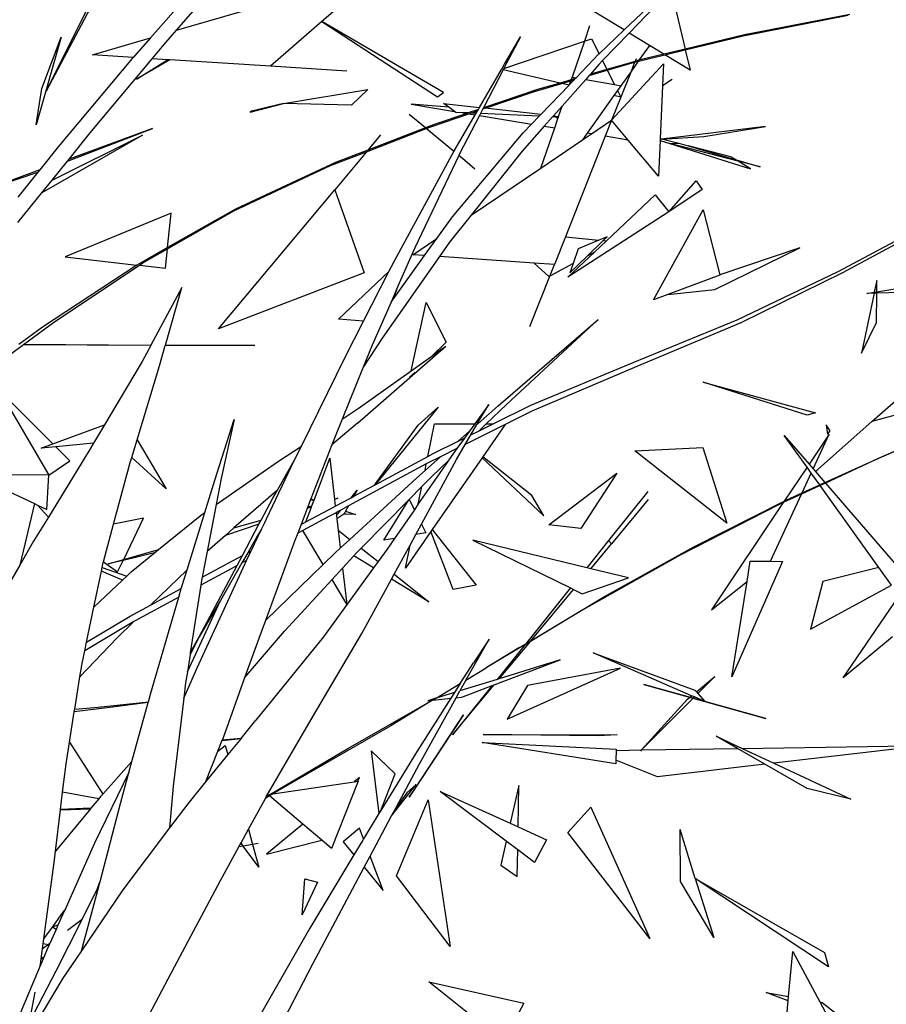
# Model space of a CAD drawing. Extents: x -3611 to 3546, y -3024 to 3182.
# Drawn here: x 101 to 290, y 403 to 617 of the extents above; entities that cross this region are included whole.
import ezdxf

# ---------------------------------------------------------------- set-up
doc = ezdxf.new("R2010")
doc.units = 0
doc.layers.get('0').update_dxf_attribs({"linetype": 'CONTINUOUS'})

msp = doc.modelspace()

# ---------------------------------------------------------------- linework, layer by layer
for p, q in [((124.97, 636.53), (106.63, 601.8)), ((106.63, 601.8), (121.57, 631.56)), ((135.02, 615.03), (148.6, 630.63)), ((142, 627.8), (129.31, 613.35)), ((135.02, 615.03), (179.42, 628.07)), ((179.42, 628.07), (166.64, 616.93)), ((232.51, 615.1), (242.51, 624.59)), ((232.51, 615.1), (219.68, 622.92)), ((242.68, 623.89), (233.61, 614.43)), ((242.73, 623.69), (245.79, 610.92)), ((258.42, 613.8), (281.31, 618.35)), ((281.65, 618.49), (258.7, 614)), ((166.64, 616.93), (155.47, 607.18)), ((193.16, 601.45), (166.64, 616.93)), ((166.64, 616.93), (191.87, 600.52)), ((224.99, 615.97), (223.84, 612.62)), ((109.86, 613.53), (104.42, 594.44)), ((105.67, 602.36), (109.86, 613.53)), ((116.74, 609.66), (129.31, 613.35)), ((129.31, 613.35), (125.57, 609.1)), ((132.25, 611.86), (135.02, 615.03)), ((206.47, 607.62), (209.96, 613.62)), ((209.96, 613.62), (206.91, 607.85)), ((227.05, 609.91), (232.51, 615.1)), ((233.61, 614.43), (227.8, 608.41)), ((238.02, 611.74), (233.61, 614.43)), ((258.7, 614), (245.79, 610.92)), ((245.82, 610.77), (258.42, 613.8)), ((129.72, 608.83), (132.25, 611.86)), ((206.33, 606.73), (223.84, 612.62)), ((223.84, 612.62), (221.18, 604.85)), ((223.84, 612.62), (225.43, 613.15)), ((225.43, 613.15), (227.05, 609.91)), ((238.02, 611.74), (235.73, 608.51)), ((241.17, 609.82), (238.02, 611.74)), ((125.57, 609.1), (116.74, 609.66)), ((125.57, 609.1), (125.37, 608.87)), ((222.05, 604.7), (227.02, 609.88)), ((227.02, 609.88), (227.05, 609.91)), ((235.61, 608.3), (241.37, 609.69)), ((241.17, 609.82), (236.01, 608.59)), ((245.79, 610.92), (241.17, 609.82)), ((241.37, 609.69), (245.82, 610.77)), ((246.89, 606.33), (241.37, 609.69)), ((245.82, 610.77), (246.89, 606.33)), ((125.37, 608.87), (109.23, 589.61)), ((116.19, 592.67), (129.72, 608.83)), ((126.33, 604.4), (133.02, 608.62)), ((133.58, 608.58), (126.33, 604.4)), ((133.02, 608.62), (129.72, 608.83)), ((133.58, 608.58), (133.02, 608.62)), ((155.47, 607.18), (133.58, 608.58)), ((172.11, 606.12), (155.47, 607.18)), ((205.86, 606.57), (206.47, 607.62)), ((206.91, 607.85), (206.33, 606.73)), ((227, 607.55), (225.15, 605.45)), ((227.8, 608.41), (227, 607.55)), ((227.8, 608.41), (228.76, 606.5)), ((234.88, 608.26), (228.76, 606.5)), ((228.84, 606.33), (234.8, 608.07)), ((229.79, 595.44), (241.07, 607.75)), ((235.58, 608.3), (234.01, 606.07)), ((234.8, 608.07), (234.01, 606.07)), ((234.8, 608.07), (235.58, 608.3)), ((235.11, 608.84), (234.88, 608.26)), ((235.73, 608.51), (234.88, 608.26)), ((235.58, 608.3), (235.61, 608.3)), ((236.01, 608.59), (235.73, 608.51)), ((241.07, 607.75), (240.87, 602.92)), ((201.02, 598.21), (205.82, 606.5)), ((206.17, 606.42), (201.87, 598.15)), ((205.72, 606.53), (205.86, 606.57)), ((205.82, 606.5), (205.72, 606.53)), ((205.82, 606.5), (205.86, 606.57)), ((206.33, 606.73), (206.17, 606.42)), ((218.55, 603.54), (206.17, 606.42)), ((220.97, 604.24), (221.18, 604.85)), ((221.18, 604.85), (222.05, 604.7)), ((224.91, 605.19), (224.15, 604.33)), ((224.91, 605.19), (228.84, 606.33)), ((225.15, 605.45), (224.91, 605.19)), ((228.76, 606.5), (225.15, 605.45)), ((228.84, 606.33), (230.4, 603.21)), ((234.01, 606.07), (231.78, 600.47)), ((234.01, 606.07), (231.81, 602.96)), ((212.95, 601.7), (218.95, 603.45)), ((218.55, 603.54), (213.66, 602.13)), ((214.36, 596.69), (220.5, 603.09)), ((220.97, 604.24), (218.55, 603.54)), ((218.95, 603.45), (220.89, 604.01)), ((220.5, 603.09), (218.95, 603.45)), ((224.15, 604.33), (219.01, 598.53)), ((220.5, 603.09), (220.61, 603.2)), ((220.61, 603.2), (221.59, 604.22)), ((220.61, 603.2), (220.89, 604.01)), ((220.89, 604.01), (221.59, 604.22)), ((221.86, 604.5), (220.97, 604.24)), ((221.59, 604.22), (221.86, 604.5)), ((221.86, 604.5), (222.05, 604.7)), ((224.15, 604.33), (230.4, 603.21)), ((230.4, 603.21), (231.81, 602.96)), ((231.81, 602.96), (231.06, 601.9)), ((240.87, 602.92), (240.37, 591.36)), ((242.95, 604.33), (240.87, 602.92)), ((104.42, 594.44), (105.67, 602.36)), ((158.34, 599.05), (176.68, 602.1)), ((176.68, 602.1), (173.09, 598.68)), ((191.87, 600.52), (193.16, 601.45)), ((213.66, 602.13), (201.87, 598.15)), ((202.27, 598.07), (212.95, 601.7)), ((230.29, 600.81), (224.48, 592.6)), ((231.78, 600.47), (229.79, 595.44)), ((231.06, 601.9), (230.29, 600.81)), ((231.78, 600.47), (230.29, 600.81)), ((231.06, 601.9), (231.78, 600.47)), ((151.05, 597.22), (158.34, 599.05)), ((158.34, 599.05), (151.31, 597.43)), ((173.09, 598.68), (158.34, 599.05)), ((186.12, 598.93), (195.56, 597.37)), ((194.31, 598.28), (186.12, 598.93)), ((193.17, 599.11), (201.02, 598.21)), ((194.31, 598.28), (193.17, 599.11)), ((219.01, 598.53), (217.1, 596.37)), ((218.23, 596.24), (219.01, 598.53)), ((151.31, 597.43), (151.05, 597.22)), ((189.21, 593.76), (185.72, 596.65)), ((190.59, 594.1), (198.69, 596.85)), ((198.25, 596.93), (191.54, 594.66)), ((195.56, 597.37), (194.31, 598.28)), ((195.44, 588.6), (200.09, 596.62)), ((195.87, 597.14), (195.56, 597.37)), ((197.36, 597.07), (195.87, 597.14)), ((200.99, 596.47), (196.66, 588.14)), ((197.36, 597.07), (198.25, 596.93)), ((198.53, 597.02), (197.36, 597.07)), ((198.53, 597.02), (198.25, 596.93)), ((200.76, 597.77), (198.53, 597.02)), ((198.69, 596.85), (199.11, 596.99)), ((198.69, 596.85), (200.09, 596.62)), ((199.11, 596.99), (200.6, 597.5)), ((200.28, 596.94), (199.11, 596.99)), ((200.09, 596.62), (200.28, 596.94)), ((200.28, 596.94), (200.6, 597.5)), ((200.6, 597.5), (200.76, 597.77)), ((200.76, 597.77), (201.02, 598.21)), ((201.21, 596.9), (200.99, 596.47)), ((200.99, 596.47), (212.36, 594.6)), ((201.73, 597.89), (201.21, 596.9)), ((214, 596.31), (201.21, 596.9)), ((201.87, 598.15), (201.73, 597.89)), ((201.73, 597.89), (202.27, 598.07)), ((214.36, 596.69), (202.27, 598.07)), ((212.36, 594.6), (214, 596.31)), ((214, 596.31), (214.36, 596.69)), ((216.93, 596.18), (215.12, 594.14)), ((217.1, 596.37), (216.93, 596.18)), ((217.5, 596.15), (216.93, 596.18)), ((217.1, 596.37), (218.23, 596.24)), ((218.09, 595.83), (217.5, 596.15)), ((218.19, 596.12), (217.5, 596.15)), ((218.19, 596.12), (218.23, 596.24)), ((191.54, 594.66), (189.21, 593.76)), ((189.37, 593.63), (190.59, 594.1)), ((215.12, 594.14), (210.29, 588.7)), ((210.5, 592.66), (212.36, 594.6)), ((215.12, 594.14), (217.38, 593.77)), ((217.38, 593.77), (218.09, 595.83)), ((218.09, 595.83), (218.19, 596.12)), ((225.37, 592.45), (229.79, 595.44)), ((229.79, 595.44), (228.41, 591.95)), ((233.41, 591.12), (229.79, 595.44)), ((263.27, 594.05), (240.65, 591.29)), ((249.89, 591.87), (263.27, 594.05)), ((127.58, 592.16), (105.65, 579.6)), ((107.9, 582.39), (127.58, 592.16)), ((111.23, 586.52), (129.76, 593.67)), ((129.76, 593.67), (111.6, 586.98)), ((111.6, 586.98), (116.19, 592.67)), ((176.38, 588.57), (189.37, 593.63)), ((189.21, 593.76), (176.65, 588.9)), ((179.47, 592.28), (176.65, 588.9)), ((195.44, 588.6), (189.37, 593.63)), ((195.1, 574.38), (210.5, 592.66)), ((214.38, 585.02), (217.38, 593.77)), ((228.41, 591.95), (219.72, 570.04)), ((224.48, 592.6), (223.46, 591.15)), ((223.46, 591.15), (225.37, 592.45)), ((225.37, 592.45), (224.48, 592.6)), ((233.41, 591.12), (228.41, 591.95)), ((240.65, 591.29), (249.89, 591.87)), ((214.38, 585.02), (223.46, 591.15)), ((240.02, 583.26), (233.41, 591.12)), ((240.35, 591), (240.02, 583.26)), ((240.37, 591.36), (240.35, 591)), ((240.35, 591), (242.48, 590.34)), ((240.65, 591.29), (240.37, 591.36)), ((240.65, 591.29), (240.53, 591.28)), ((244.11, 590.42), (240.65, 591.29)), ((242.48, 590.34), (244.11, 590.42)), ((257.35, 586.49), (242.48, 590.34)), ((242.48, 590.34), (260.01, 584.82)), ((244.11, 590.42), (244.39, 590.44)), ((244.39, 590.44), (246.44, 589.84)), ((255.75, 587.49), (246.44, 589.84)), ((246.44, 589.84), (256.88, 586.79)), ((109.23, 589.61), (105.22, 584.62)), ((168.58, 585.54), (176.38, 588.57)), ((176.38, 588.57), (169.48, 580.31)), ((176.65, 588.9), (169.67, 586.2)), ((196.47, 587.75), (186.9, 567.68)), ((194.55, 587.05), (195.44, 588.6)), ((196.66, 588.14), (196.47, 587.75)), ((197.79, 586.66), (196.47, 587.75)), ((210.29, 588.7), (199.2, 574.76)), ((107.9, 582.39), (111.23, 586.52)), ((111.23, 586.52), (111.6, 586.98)), ((147.51, 575.71), (168.58, 585.54)), ((169.67, 586.2), (147.83, 576.08)), ((182.97, 565.78), (194.55, 587.05)), ((200.02, 584.8), (197.79, 586.66)), ((256.88, 586.79), (255.75, 587.49)), ((256.88, 586.79), (262.1, 585.26)), ((260.01, 584.82), (257.35, 586.49)), ((262.1, 585.26), (257.35, 586.49)), ((105.22, 584.62), (93.91, 580.45)), ((93.91, 580.45), (104.78, 584.09)), ((104.78, 584.09), (100.43, 578.68)), ((105.22, 584.62), (104.78, 584.09)), ((199.2, 574.76), (214.38, 585.02)), ((105.65, 579.6), (107.9, 582.39)), ((242.21, 575.51), (248.2, 582.23)), ((248.2, 582.23), (249.52, 580.32)), ((100.45, 573.15), (105.65, 579.6)), ((144.19, 550), (169.48, 580.31)), ((169.48, 580.31), (175.89, 562.18)), ((228.65, 569.16), (239.3, 579.2)), ((239.3, 579.2), (242.21, 575.51)), ((249.52, 580.32), (242.21, 575.51)), ((133.83, 575.18), (110.74, 565.67)), ((133.03, 567.41), (147.51, 575.71)), ((147.83, 576.08), (133.06, 567.71)), ((133.06, 567.71), (133.83, 575.18)), ((199.2, 574.76), (194.5, 568.85)), ((242.21, 575.51), (220.28, 561.26)), ((238.87, 556.32), (249.73, 575.95)), ((249.73, 575.95), (253.33, 561.73)), ((191.73, 569.71), (195.1, 574.38)), ((186.47, 566.15), (191.73, 569.71)), ((189.04, 565.97), (191.73, 569.71)), ((194.5, 568.85), (192.31, 565.74)), ((219.72, 570.04), (217.31, 563.99)), ((219.72, 570.04), (227.03, 569.32)), ((227.03, 569.32), (222.53, 567.43)), ((224.44, 565.84), (227.94, 569.23)), ((226.05, 566.71), (228.65, 569.16)), ((228.82, 570.07), (227.03, 569.32)), ((227.94, 569.23), (228.82, 570.07)), ((227.94, 569.23), (228.65, 569.16)), ((279.15, 562.52), (293.72, 570.23)), ((294.6, 570.05), (280.09, 562.22)), ((133.06, 567.71), (126.34, 563.9)), ((127.69, 564.35), (133.03, 567.41)), ((132.6, 563.19), (133.03, 567.41)), ((186.9, 567.68), (183.24, 559.3)), ((189.04, 565.97), (186.47, 566.15)), ((220.28, 561.26), (226.05, 566.71)), ((222.53, 567.43), (221.38, 564.21)), ((226.05, 566.71), (224.44, 565.84)), ((252.28, 558.6), (270.75, 567.62)), ((270.75, 567.62), (253.33, 561.73)), ((110.74, 565.67), (126.34, 563.9)), ((126.92, 563.84), (127.69, 564.35)), ((192.31, 565.74), (179.79, 547.97)), ((181.28, 562.47), (182.97, 565.78)), ((182.11, 556.35), (189.04, 565.97)), ((212.94, 564.29), (192.31, 565.74)), ((216.13, 561.4), (212.94, 564.29)), ((217.31, 563.99), (212.94, 564.29)), ((221.38, 564.21), (216.33, 561.5)), ((216.33, 561.5), (217.31, 563.99)), ((220.66, 562.21), (224.44, 565.84)), ((221.38, 564.21), (220.66, 562.21)), ((126.34, 563.9), (105.81, 550.35)), ((108.5, 551.58), (126.92, 563.84)), ((126.92, 563.84), (132.6, 563.19)), ((175.89, 562.18), (144.19, 550)), ((170.29, 552.1), (181.28, 562.47)), ((175.77, 551.69), (181.28, 562.47)), ((257.15, 551.95), (279.15, 562.52)), ((280.09, 562.22), (257.89, 551.28)), ((211.98, 550.54), (216.33, 561.5)), ((216.33, 561.5), (216.13, 561.4)), ((253.34, 561.66), (242.03, 557.49)), ((253.33, 561.73), (253.34, 561.66)), ((287.54, 560.56), (287, 557.99)), ((287.52, 558.07), (308.51, 561.48)), ((287.52, 558.07), (287.54, 560.56)), ((136.2, 558.97), (129.45, 546.46)), ((132.58, 546.44), (136.2, 558.97)), ((183.24, 559.3), (181.73, 555.82)), ((183.24, 559.3), (182.11, 556.35)), ((242.03, 557.49), (252.28, 558.6)), ((286.96, 557.76), (284.24, 544.67)), ((285.35, 557.72), (287, 557.99)), ((286.96, 557.76), (285.35, 557.72)), ((287.52, 557.77), (286.96, 557.76)), ((287, 557.99), (287.52, 558.07)), ((287.46, 551.39), (287.52, 557.77)), ((292.73, 557.91), (287.52, 557.77)), ((181.73, 555.82), (177.64, 546.43)), ((181.73, 555.82), (182.11, 556.35)), ((186.1, 540.87), (189.38, 555.72)), ((189.38, 555.72), (193.74, 547.07)), ((242.03, 557.49), (238.87, 556.32)), ((286.47, 529.81), (315.75, 555.69)), ((101.7, 546.58), (108.5, 551.58)), ((175.77, 551.69), (170.29, 552.1)), ((171.75, 543.83), (175.77, 551.69)), ((205.07, 533.26), (226.88, 552.02)), ((223.17, 548.61), (226.88, 552.02)), ((234.47, 542.69), (257.15, 551.95)), ((257.89, 551.28), (235.29, 541.8)), ((284.24, 544.67), (287.46, 551.39)), ((105.81, 550.35), (100.67, 546.59)), ((179.79, 547.97), (175.68, 541.62)), ((193.74, 547.07), (190.6, 544.07)), ((206.85, 533.52), (223.17, 548.61)), ((91.95, 539.41), (101.7, 546.58)), ((101.7, 546.58), (129.45, 546.46)), ((129.42, 546.41), (101.7, 546.58)), ((129.42, 546.41), (127.51, 542.87)), ((129.45, 546.46), (129.42, 546.41)), ((131.28, 541.91), (132.57, 546.39)), ((132.57, 546.39), (132.58, 546.44)), ((135.03, 546.38), (132.57, 546.39)), ((132.58, 546.44), (152.09, 546.36)), ((152.09, 546.36), (135.03, 546.38)), ((174.46, 529.45), (193.64, 546.25)), ((177.64, 546.43), (175.68, 541.62)), ((190.6, 544.07), (191.88, 544.99)), ((191.88, 544.99), (193.64, 546.25)), ((127.51, 542.87), (119.33, 529.12)), ((162.23, 524.48), (171.75, 543.83)), ((186.1, 540.87), (190.6, 544.07)), ((212.22, 533.39), (234.47, 542.69)), ((126.44, 525.85), (131.28, 541.91)), ((175.68, 541.62), (171.1, 530.36)), ((174.57, 532.66), (186.1, 540.87)), ((186.96, 540.6), (185.79, 539.48)), ((235.29, 541.8), (212.43, 532.07)), ((185.79, 539.48), (185.81, 539.57)), ((249.75, 538.39), (274.21, 531.72)), ((272.4, 531.2), (249.75, 538.39)), ((108.08, 524.93), (96.29, 536.66)), ((96.29, 536.66), (107.23, 518.15)), ((171.1, 530.36), (174.57, 532.66)), ((191.97, 532.92), (178.29, 516.04)), ((187.61, 529.04), (191.97, 532.92)), ((203.01, 533.56), (199.96, 529.31)), ((200.52, 529.31), (203.01, 533.56)), ((205.07, 533.26), (200.62, 529.31)), ((202.49, 529.31), (206.85, 533.52)), ((203.98, 529.31), (212.22, 533.39)), ((212.43, 532.07), (206.61, 529.17)), ((300.13, 533.57), (286.47, 529.81)), ((143.33, 517.01), (147.57, 530.29)), ((147.57, 530.29), (144.77, 517.44)), ((171.1, 530.36), (168.97, 525.13)), ((274.21, 531.72), (272.4, 531.2)), ((274.16, 518.94), (286.47, 529.81)), ((108.08, 524.93), (119.33, 529.12)), ((119.33, 529.12), (116.92, 525.07)), ((174.46, 529.45), (168.82, 524.75)), ((178.13, 515.96), (187.61, 529.04)), ((189.75, 522.2), (191.17, 529.33)), ((191.17, 529.33), (199.96, 529.31)), ((198.81, 527.71), (196.34, 525.52)), ((198.81, 527.71), (197.73, 526.21)), ((206.61, 529.17), (197.89, 524.81)), ((199.96, 529.31), (198.81, 527.71)), ((199.11, 526.89), (200.42, 529.14)), ((199.11, 526.89), (200.92, 527.79)), ((200.62, 529.31), (200.42, 529.14)), ((200.42, 529.14), (200.52, 529.31)), ((200.52, 529.31), (200.62, 529.31)), ((200.92, 527.79), (202.49, 529.31)), ((200.92, 527.79), (203.98, 529.31)), ((206.61, 529.17), (201.7, 522.1)), ((202.49, 529.31), (203.98, 529.31)), ((277.37, 527.76), (276.5, 529.1)), ((276.5, 529.1), (276.79, 527.08)), ((276.79, 527.08), (277.37, 527.76)), ((125.28, 522.01), (126.44, 525.85)), ((126.44, 525.85), (132.74, 515.16)), ((190.94, 522.84), (196.34, 525.52)), ((197.73, 526.21), (196.08, 523.91)), ((196.34, 525.52), (197.73, 526.21)), ((197.89, 524.81), (199.11, 526.89)), ((267.37, 526.79), (272.78, 520.53)), ((272.34, 519.86), (267.37, 526.79)), ((277.15, 527.04), (272.78, 520.53)), ((273.68, 519.5), (277.15, 527.04)), ((105.53, 523.98), (108.08, 524.93)), ((108.73, 524.28), (105.53, 523.98)), ((116.01, 523.52), (107.12, 509)), ((116.92, 525.07), (108.73, 524.28)), ((111.78, 521.25), (108.73, 524.28)), ((116.92, 525.07), (116.01, 523.52)), ((157.22, 521.17), (162.23, 524.48)), ((160.74, 521.47), (162.23, 524.48)), ((168.82, 524.75), (164.29, 512.96)), ((168.97, 525.13), (168.82, 524.75)), ((196.08, 523.91), (192.53, 522.14)), ((196.08, 523.91), (194.33, 521.47)), ((196, 521.58), (197.89, 524.81)), ((234.83, 523.45), (249.62, 524.17)), ((254.84, 507.7), (234.83, 523.45)), ((249.62, 524.17), (254.84, 507.7)), ((292.99, 524.04), (287.7, 521.66)), ((288.01, 521.84), (292.99, 524.04)), ((107.23, 518.15), (111.78, 521.25)), ((124.93, 520.86), (125.28, 522.01)), ((132.74, 515.16), (125.28, 522.01)), ((143.67, 511.76), (157.22, 521.17)), ((154.63, 508.66), (160.74, 521.47)), ((156.97, 514.85), (160.74, 521.47)), ((164.97, 512.71), (168.37, 521.82)), ((168.37, 521.82), (169.42, 512.89)), ((178.29, 516.04), (189.75, 522.2)), ((194.24, 521.34), (187.68, 511.86)), ((188.36, 507.46), (196, 521.58)), ((192.53, 522.14), (189.14, 519.13)), ((189.75, 522.2), (190.94, 522.84)), ((192.53, 522.14), (189.83, 520.79)), ((190.52, 517.74), (194.24, 521.34)), ((201.55, 521.88), (190.72, 506.28)), ((194.33, 521.47), (194.24, 521.34)), ((201.7, 522.1), (201.55, 521.88)), ((201.55, 521.88), (214.99, 509.29)), ((212.37, 513.74), (201.7, 522.1)), ((276.25, 516.51), (288.01, 521.84)), ((287.7, 521.66), (276.34, 516.41)), ((121.31, 507.46), (124.93, 520.86)), ((189.42, 520.57), (172.47, 511.42)), ((189.14, 519.13), (187.28, 517.48)), ((189.14, 519.13), (189.42, 520.57)), ((189.83, 520.79), (189.42, 520.57)), ((272.34, 519.86), (267.39, 512.47)), ((273.26, 518.58), (272.34, 519.86)), ((272.78, 520.53), (273.68, 519.5)), ((273.68, 519.5), (274.16, 518.94)), ((107.23, 518.15), (90.69, 518.22)), ((90.69, 518.22), (104.06, 511.93)), ((106.76, 510.66), (107.23, 518.15)), ((141.17, 510.03), (143.33, 517.01)), ((144.77, 517.44), (143.67, 511.76)), ((187.28, 517.48), (172.77, 504.14)), ((188.44, 515.64), (190.52, 517.74)), ((216.14, 507.34), (230.93, 518.59)), ((230.93, 518.59), (223.1, 506.53)), ((271.26, 514.25), (273.26, 518.58)), ((275.11, 516), (273.26, 518.58)), ((274.11, 518.9), (274.16, 518.94)), ((274.16, 518.94), (276.25, 516.51)), ((155.96, 513.09), (156.97, 514.85)), ((156.97, 514.85), (156.57, 514.52)), ((173.02, 513.22), (174.37, 514.84)), ((173.66, 513.56), (178.13, 515.96)), ((174.37, 514.84), (173.66, 513.56)), ((178.13, 515.96), (178.29, 516.04)), ((185.7, 512.86), (188.44, 515.64)), ((187.68, 511.86), (188.44, 515.64)), ((275.2, 515.88), (271.15, 514.01)), ((271.26, 514.25), (275.11, 516)), ((275.11, 516), (276.25, 516.51)), ((276.34, 516.41), (275.2, 515.88)), ((288, 498.02), (275.2, 515.88)), ((276.34, 516.41), (291.47, 498.89)), ((156.57, 514.52), (147.52, 506.63)), ((153.43, 508.32), (155.96, 513.09)), ((164.23, 512.81), (163.62, 511.23)), ((164.29, 512.96), (164.23, 512.81)), ((164.9, 512.52), (164.23, 512.81)), ((164.29, 512.96), (164.97, 512.71)), ((164.51, 511.48), (164.9, 512.52)), ((164.9, 512.52), (164.97, 512.71)), ((170.13, 513.09), (169.42, 512.86)), ((169.42, 512.89), (170.13, 513.09)), ((169.42, 512.89), (169.42, 512.86)), ((169.42, 512.86), (169.59, 511.37)), ((169.59, 511.37), (173.02, 513.22)), ((173.02, 513.22), (173.66, 513.56)), ((175.21, 502.22), (185.58, 512.73)), ((180.19, 503.97), (185.58, 512.73)), ((185.58, 512.73), (185.7, 512.86)), ((185.7, 512.86), (186.81, 510.6)), ((214.99, 509.29), (212.37, 513.74)), ((237.7, 514.59), (229.11, 503.9)), ((237.77, 512.81), (229.74, 503.16)), ((264.42, 499.37), (271.15, 514.01)), ((271.15, 514.01), (267.18, 512.17)), ((267.39, 512.47), (267.82, 512.69)), ((267.82, 512.69), (271.26, 514.25)), ((104.06, 511.93), (100.87, 498.53)), ((104.06, 511.93), (104.7, 511.63)), ((107.12, 509), (104.7, 511.63)), ((104.7, 511.63), (106.76, 510.66)), ((143.67, 511.76), (141.68, 501.53)), ((163.5, 510.9), (162.16, 507.42)), ((163.2, 507.98), (169.49, 511.32)), ((163.2, 507.98), (164.41, 511.2)), ((163.62, 511.23), (163.5, 510.9)), ((164.41, 511.2), (163.5, 510.9)), ((163.62, 511.23), (164.51, 511.48)), ((164.41, 511.2), (164.51, 511.48)), ((169.49, 511.32), (169.59, 511.37)), ((170.77, 510.5), (170.22, 510.2)), ((170.44, 510.1), (170.77, 510.5)), ((172.47, 511.42), (170.77, 510.5)), ((172.47, 511.42), (171.85, 510.29)), ((186.81, 510.6), (182.5, 504.37)), ((187.68, 511.86), (186.81, 510.6)), ((266.15, 511.69), (244.73, 500.7)), ((247.68, 502.5), (267.39, 512.47)), ((267.18, 512.17), (251.51, 488.78)), ((267.18, 512.17), (266.15, 511.69)), ((107.12, 509), (103.89, 503.73)), ((127.85, 508.75), (121.31, 507.46)), ((123.5, 499.75), (127.85, 508.75)), ((131.12, 501.94), (140.54, 509.59)), ((137.3, 497.54), (141.17, 510.03)), ((140.54, 509.59), (141.17, 510.03)), ((147.52, 506.63), (153.43, 508.32)), ((152.96, 507.43), (153.43, 508.32)), ((154.24, 507.85), (154.63, 508.66)), ((154.59, 508.65), (154.63, 508.66)), ((168.04, 509.03), (162.53, 506.09)), ((169.76, 509.95), (168.04, 509.03)), ((170.22, 510.2), (169.76, 509.95)), ((169.76, 509.95), (169.83, 509.36)), ((169.83, 509.36), (170.44, 510.1)), ((169.83, 509.36), (169.91, 508.66)), ((171.49, 509.63), (169.91, 508.66)), ((169.91, 508.66), (170.2, 506.17)), ((170.44, 510.1), (170.22, 510.2)), ((171.72, 510.06), (171.49, 509.63)), ((171.54, 509.63), (171.49, 509.63)), ((173.96, 509.54), (171.54, 509.63)), ((171.78, 510.31), (171.85, 510.29)), ((171.85, 510.29), (173.96, 509.54)), ((119.09, 499.24), (121.31, 507.46)), ((152.96, 507.43), (145.69, 505.03)), ((147.52, 506.63), (145.69, 505.03)), ((149.36, 500.62), (152.96, 507.43)), ((151.28, 501.65), (153.55, 506.4)), ((153.55, 506.4), (152.59, 504.83)), ((153.55, 506.4), (154.24, 507.85)), ((154.24, 507.85), (154.16, 507.82)), ((162.16, 507.42), (161.42, 505.5)), ((162.53, 506.09), (161.42, 505.5)), ((162.16, 507.42), (163.2, 507.98)), ((166.96, 498.66), (162.53, 506.09)), ((170.2, 506.17), (172.77, 504.14)), ((170.2, 506.17), (170.65, 502.35)), ((187.13, 505.18), (188.36, 507.46)), ((188.36, 507.46), (189.3, 505.56)), ((190.72, 506.28), (190.41, 505.84)), ((190.72, 506.28), (200.3, 494.15)), ((223.1, 506.53), (216.14, 507.34)), ((145.69, 505.03), (141.68, 501.53)), ((152.59, 504.83), (150.53, 501.24)), ((161.42, 505.5), (160.81, 503.91)), ((172.77, 504.14), (170.75, 502.28)), ((182.5, 504.37), (180.19, 503.97)), ((182.5, 504.37), (180.89, 502.05)), ((190.41, 505.84), (184.89, 497.89)), ((185.89, 502.9), (187.13, 505.18)), ((189.3, 505.56), (187.13, 505.18)), ((195.29, 493.2), (190.41, 505.84)), ((199.53, 503.97), (220.81, 493.56)), ((224.35, 497.97), (199.53, 503.97)), ((103.89, 503.73), (100.87, 498.53)), ((123.5, 499.75), (131.12, 501.94)), ((130.23, 501.22), (131.12, 501.94)), ((160.81, 503.91), (154.38, 486.47)), ((170.66, 502.21), (169.6, 501.23)), ((170.75, 502.28), (170.65, 502.35)), ((170.65, 502.35), (170.66, 502.21)), ((170.75, 502.28), (170.66, 502.21)), ((174.21, 501.21), (175.21, 502.22)), ((175.21, 502.22), (178.9, 499.31)), ((180.89, 502.05), (178.9, 499.31)), ((182.43, 496.54), (185.63, 502.41)), ((184.89, 497.89), (185.89, 502.9)), ((185.63, 502.41), (185.89, 502.9)), ((229.11, 503.9), (224.35, 497.97)), ((225.24, 497.76), (229.74, 503.16)), ((228.22, 491.72), (247.68, 502.5)), ((229.74, 503.16), (229.11, 503.9)), ((120.13, 498.79), (123.5, 499.75)), ((130.23, 501.22), (123.41, 499.58)), ((125.12, 497.06), (130.23, 501.22)), ((141.68, 501.53), (140.59, 495.89)), ((147.2, 499.47), (149.36, 500.62)), ((148.22, 498.47), (149.36, 500.62)), ((150.53, 501.24), (149.24, 499.01)), ((150.29, 499.57), (151.28, 501.65)), ((150.53, 501.24), (151.28, 501.65)), ((169.6, 501.23), (166.96, 498.66)), ((171.17, 497.9), (173.6, 500.55)), ((173.6, 500.55), (174.21, 501.21)), ((177.9, 497.93), (173.6, 500.55)), ((244.73, 500.7), (223.48, 488.81)), ((100.87, 498.53), (92, 483.29)), ((118.66, 497.22), (118.82, 498)), ((118.82, 498), (119.05, 499.1)), ((118.82, 498), (124.18, 496.16)), ((119.05, 499.1), (119.09, 499.24)), ((119.09, 499.24), (122.19, 497.05)), ((123.41, 499.58), (120.13, 498.79)), ((122.19, 497.05), (123.41, 499.58)), ((137.3, 497.54), (129.38, 489.8)), ((136.17, 493.88), (137.3, 497.54)), ((139.51, 476.2), (149.96, 498.87)), ((139.98, 482.9), (148.22, 498.47)), ((146.88, 497.75), (140.29, 494.17)), ((140.59, 495.89), (147.2, 499.47)), ((149.24, 499.01), (144.56, 490.86)), ((148.22, 498.47), (146.88, 497.75)), ((150.29, 499.57), (149.24, 499.01)), ((149.96, 498.87), (150.29, 499.57)), ((166.96, 498.66), (154.38, 486.47)), ((177.9, 497.93), (167.02, 482.96)), ((168.89, 495.42), (171.17, 497.9)), ((171.17, 497.9), (172.08, 490.07)), ((178.9, 499.31), (177.9, 497.93)), ((225.24, 497.76), (224.35, 497.97)), ((233.44, 495.78), (225.24, 497.76)), ((267.03, 499.34), (255.97, 474.2)), ((259.28, 494.96), (259.99, 499.42)), ((259.99, 499.42), (264.42, 499.37)), ((264.42, 499.37), (267.03, 499.34)), ((288, 498.02), (275.78, 494.96)), ((290.74, 494.19), (288, 498.02)), ((117.01, 489.38), (118.66, 497.22)), ((123.23, 495.27), (118.66, 497.22)), ((123.23, 495.27), (124.18, 496.16)), ((124.18, 496.16), (125.12, 497.06)), ((140.59, 495.89), (140.45, 495.19)), ((158.55, 484.19), (168.89, 495.42)), ((172.08, 490.07), (168.89, 495.42)), ((175.41, 483.67), (181.87, 495.52)), ((181.87, 495.52), (182.43, 496.54)), ((189.99, 490.58), (181.87, 495.52)), ((182.43, 496.54), (189.99, 490.58)), ((223.34, 492.32), (233.44, 495.78)), ((117.01, 489.38), (123.23, 495.27)), ((129.38, 489.8), (136.04, 493.42)), ((135.5, 491.56), (136.04, 493.42)), ((136.04, 493.42), (136.17, 493.88)), ((140.29, 494.17), (138.01, 479.44)), ((140.45, 495.19), (140.29, 494.17)), ((200.3, 494.15), (195.29, 493.2)), ((220.81, 493.56), (210.99, 481.33)), ((212.15, 482.03), (221.47, 493.23)), ((220.81, 493.56), (221.47, 493.23)), ((221.47, 493.23), (223.34, 492.32)), ((251.51, 488.78), (259.28, 494.96)), ((255.97, 474.2), (259.28, 494.96)), ((275.78, 494.96), (273.12, 484.58)), ((273.12, 484.58), (290.74, 494.19)), ((135.5, 491.56), (125.88, 486.34)), ((129.35, 470.43), (135.5, 491.56)), ((212.15, 482.03), (228.22, 491.72)), ((280.19, 474.02), (292.4, 491.88)), ((115.4, 481.75), (117.01, 489.38)), ((124.93, 487.39), (129.38, 489.8)), ((137.37, 475.33), (144.56, 490.86)), ((144.56, 490.86), (139.98, 482.9)), ((115.4, 481.75), (124.93, 487.39)), ((223.48, 488.81), (212.08, 481.94)), ((125.73, 486.24), (115.01, 479.88)), ((125.73, 486.24), (122.12, 482.72)), ((125.88, 486.34), (125.73, 486.24)), ((154.38, 486.47), (152.94, 482.54)), ((122.12, 482.72), (113.97, 474.22)), ((139.98, 482.9), (137.95, 479.07)), ((138.01, 479.44), (139.98, 482.9)), ((149.85, 473.98), (158.55, 484.19)), ((152.94, 482.54), (149.85, 473.98)), ((167.02, 482.96), (152.3, 464.76)), ((164.88, 465.82), (175.41, 483.67)), ((290.93, 482.92), (280.19, 474.02)), ((115.01, 479.88), (115.4, 481.75)), ((203.11, 482.4), (199.7, 477.23)), ((199.82, 476.67), (203.11, 482.4)), ((210.92, 481.25), (202.47, 476.16)), ((209.75, 480.59), (202.47, 476.16)), ((210.92, 481.25), (204.83, 473.66)), ((205.3, 473.81), (212.08, 481.94)), ((209.75, 480.59), (210.99, 481.33)), ((212.08, 481.94), (210.92, 481.25)), ((210.99, 481.33), (210.92, 481.25)), ((210.99, 481.33), (212.15, 482.03)), ((212.08, 481.94), (212.15, 482.03)), ((114.43, 477.14), (115.01, 479.88)), ((137.95, 479.07), (137.37, 475.33)), ((138.01, 479.44), (137.95, 479.07)), ((225.79, 479.47), (247.94, 471.33)), ((247.19, 470.1), (225.79, 479.47)), ((113.97, 474.22), (114.43, 477.14)), ((136.59, 469.59), (139.51, 476.2)), ((196.82, 472.73), (199.7, 477.23)), ((198.06, 473.5), (199.82, 476.67)), ((198.06, 473.5), (202.47, 476.16)), ((204.18, 472.46), (218.6, 477.92)), ((218.6, 477.92), (205.3, 473.81)), ((207.05, 464.96), (231.75, 476.1)), ((231.75, 476.1), (211.48, 472.34)), ((112.84, 467.14), (113.97, 474.22)), ((137.37, 475.33), (136.99, 472.88)), ((149.85, 473.98), (145.15, 460.95)), ((248.24, 470.97), (252.26, 474.3)), ((252.26, 474.3), (248.57, 470.59)), ((136.99, 472.88), (136.59, 469.59)), ((191.6, 469.57), (196.82, 472.73)), ((195.15, 461.61), (204.18, 472.46)), ((203.73, 472.29), (195.15, 461.61)), ((196.82, 472.73), (195.59, 470.8)), ((204.83, 473.66), (196.75, 471.16)), ((198.06, 473.5), (196.75, 471.16)), ((197.14, 469.8), (203.73, 472.29)), ((203.73, 472.29), (204.18, 472.46)), ((205.3, 473.81), (204.83, 473.66)), ((211.48, 472.34), (207.05, 464.96)), ((250.05, 468.85), (236.82, 472.53)), ((236.82, 472.53), (263.37, 465.14)), ((128.9, 468.79), (129.35, 470.43)), ((187.91, 455.28), (195.92, 469.66)), ((195.59, 470.8), (191.6, 469.57)), ((195.59, 470.8), (194.78, 469.54)), ((195.92, 469.66), (196.75, 471.16)), ((195.92, 469.66), (197.14, 469.8)), ((247.81, 469.83), (236.32, 458.29)), ((246.3, 469.37), (247.19, 470.1)), ((247.81, 469.83), (247.19, 470.1)), ((250.05, 468.85), (247.81, 469.83)), ((247.94, 471.33), (248.24, 470.97)), ((248.24, 470.97), (248.57, 470.59)), ((248.57, 470.59), (250.05, 468.85)), ((120.48, 467.52), (112.75, 466.56)), ((112.84, 467.14), (117.91, 467.64)), ((117.91, 467.64), (128.9, 468.79)), ((128.84, 468.6), (120.48, 467.52)), ((125.29, 455.74), (128.84, 468.6)), ((128.84, 468.6), (128.9, 468.79)), ((136.59, 469.59), (134.29, 450.42)), ((172.32, 458.57), (190.76, 469.11)), ((190.76, 469.11), (181.68, 463.56)), ((194.78, 469.54), (187.4, 457.99)), ((191.51, 469.54), (189.75, 469)), ((189.75, 469), (190.76, 469.11)), ((190.85, 469.12), (190.76, 469.11)), ((190.85, 469.12), (194.78, 469.54)), ((190.85, 469.12), (191.35, 469.45)), ((191.35, 469.45), (191.51, 469.54)), ((191.6, 469.57), (191.51, 469.54)), ((236.32, 458.29), (246.3, 469.37)), ((263.37, 465.14), (250.05, 468.85)), ((111.71, 459.99), (112.75, 466.56)), ((112.75, 466.56), (112.84, 467.14)), ((154.55, 448.1), (164.88, 465.82)), ((197.53, 465.91), (185.69, 447.99)), ((186.88, 449.71), (197.53, 465.91)), ((149.07, 460.8), (152.3, 464.76)), ((181.68, 463.56), (160.98, 451.67)), ((226.82, 461.33), (201.79, 461.64)), ((201.79, 461.64), (231.02, 461.55)), ((231.02, 461.55), (226.82, 461.33)), ((252.55, 461.26), (258.19, 458.63)), ((257.17, 458.61), (252.55, 461.26)), ((110.95, 455.23), (111.71, 459.99)), ((111.71, 459.99), (118.95, 448.67)), ((144.91, 460.36), (143.97, 457.97)), ((143.97, 457.97), (145.63, 459.27)), ((144.91, 460.36), (149.07, 460.8)), ((144.94, 460.43), (144.91, 460.36)), ((145.15, 460.95), (144.94, 460.43)), ((149.07, 460.8), (144.94, 460.43)), ((145.63, 459.27), (146.18, 457.27)), ((149.07, 460.8), (146.18, 457.27)), ((201.56, 459.89), (230.76, 458.47)), ((230.67, 455.24), (201.56, 459.89)), ((258.19, 458.63), (297.8, 459.24)), ((297.8, 459.24), (265.1, 455.41)), ((143.97, 457.97), (141.35, 451.37)), ((146.18, 457.27), (141.35, 451.37)), ((155.47, 448.64), (172.32, 458.57)), ((177.4, 458.12), (179.1, 444.42)), ((182.67, 453.07), (177.4, 458.12)), ((187.4, 457.99), (179.53, 445.12)), ((230.75, 458.2), (230.7, 456.07)), ((230.76, 458.47), (230.75, 458.2)), ((230.75, 458.2), (236.32, 458.29)), ((236.32, 458.29), (236.07, 458.05)), ((236.32, 458.29), (257.17, 458.61)), ((263.15, 455.18), (257.17, 458.61)), ((258.19, 458.63), (265.1, 455.41)), ((110.21, 449.11), (110.95, 455.23)), ((125.29, 455.74), (118.95, 448.67)), ((124.64, 453.38), (125.29, 455.74)), ((182.82, 445.77), (187.91, 455.28)), ((230.7, 456.07), (230.67, 455.24)), ((239.75, 452.44), (230.7, 456.07)), ((263.15, 455.18), (239.75, 452.44)), ((272.39, 449.88), (263.15, 455.18)), ((265.1, 455.41), (281.91, 447.56)), ((124.64, 453.38), (117.17, 438)), ((122.79, 446.65), (124.64, 453.38)), ((179.53, 445.12), (182.67, 453.07)), ((134.29, 450.42), (133.47, 441.32)), ((141.35, 451.37), (137.45, 446.59)), ((160.98, 451.67), (155.99, 448.72)), ((155.99, 448.72), (173.74, 451.37)), ((174.6, 451.5), (168.8, 436.82)), ((174.89, 452.32), (173.74, 451.37)), ((173.74, 451.37), (174.5, 451.48)), ((174.5, 451.48), (174.89, 452.32)), ((174.5, 451.48), (174.6, 451.5)), ((181.83, 443.92), (187.18, 450.74)), ((187.18, 450.74), (185.17, 448.92)), ((209.55, 450.55), (207.7, 442.31)), ((209.41, 441.53), (209.55, 450.55)), ((109.75, 445.34), (110.21, 449.11)), ((118.07, 447.65), (110.21, 449.11)), ((118.95, 448.67), (118.46, 448.12)), ((155.24, 448.27), (154.36, 447.75)), ((154.55, 448.1), (155.08, 448.41)), ((154.9, 448.55), (155.47, 448.64)), ((155.08, 448.41), (154.9, 448.55)), ((155.08, 448.41), (155.47, 448.64)), ((155.99, 448.72), (155.24, 448.27)), ((162.52, 442.12), (155.24, 448.27)), ((185.17, 448.92), (182.82, 445.77)), ((185.69, 447.99), (186.88, 449.71)), ((192.44, 449.26), (207.7, 442.31)), ((206.83, 438.44), (192.44, 449.26)), ((281.91, 447.56), (272.39, 449.88)), ((118.07, 447.65), (116.37, 445.6)), ((118.46, 448.12), (118.07, 447.65)), ((118.36, 429.67), (122.79, 446.65)), ((137.45, 446.59), (133.47, 441.32)), ((150.68, 441.01), (154.36, 447.75)), ((154.36, 447.75), (154.55, 448.1)), ((182.93, 430.85), (189.81, 447.41)), ((189.81, 447.41), (194.61, 415.5)), ((116.29, 445.5), (108.66, 436.27)), ((108.66, 436.27), (109.75, 445.28)), ((116.37, 445.6), (109.75, 445.34)), ((109.75, 445.28), (116.29, 445.5)), ((109.75, 445.28), (109.75, 445.34)), ((116.37, 445.6), (116.29, 445.5)), ((179.1, 444.42), (175.74, 438.93)), ((177.16, 435.19), (181.83, 443.92)), ((179.53, 445.12), (179.1, 444.42)), ((181.83, 443.92), (182.82, 445.77)), ((220.27, 440.33), (225.24, 445.8)), ((225.24, 445.8), (238.1, 417.25)), ((162.52, 442.12), (154.61, 435.61)), ((166.67, 438.61), (162.52, 442.12)), ((207.7, 442.31), (209.41, 441.53)), ((133.47, 441.32), (123.3, 427.83)), ((149.06, 438.05), (150.68, 441.01)), ((150.68, 441.01), (151.59, 437.7)), ((174.84, 441.28), (171.28, 438.31)), ((175.74, 438.93), (174.84, 441.28)), ((209.41, 441.53), (215.63, 438.7)), ((238.1, 417.25), (220.27, 440.33)), ((244.8, 429.65), (244.68, 440.93)), ((248, 430.3), (244.68, 440.93)), ((117.17, 438), (110.65, 423.39)), ((148.61, 437.22), (149.06, 438.05)), ((149.56, 437.37), (149.06, 438.05)), ((151.59, 437.7), (149.56, 437.37)), ((152.83, 437.9), (151.59, 437.7)), ((151.59, 437.7), (152.96, 432.76)), ((154.61, 435.61), (166.67, 438.61)), ((168.8, 436.82), (166.67, 438.61)), ((171.28, 438.31), (173.65, 435.44)), ((175.56, 438.63), (173.65, 435.44)), ((175.74, 438.93), (175.56, 438.63)), ((206.83, 438.44), (205.66, 433.23)), ((209.33, 436.55), (206.83, 438.44)), ((215.63, 438.7), (212.98, 433.81)), ((108.36, 433.76), (108.66, 436.27)), ((144.6, 429.88), (148.61, 437.22)), ((149.56, 437.37), (148.61, 437.22)), ((152.96, 432.76), (149.56, 437.37)), ((173.65, 435.44), (164.07, 419.44)), ((209.24, 430.71), (209.33, 436.55)), ((212.98, 433.81), (209.33, 436.55)), ((106.13, 417.13), (108.36, 433.76)), ((175.86, 432.75), (176.29, 433.56)), ((176.29, 433.56), (177.16, 435.19)), ((180.02, 427.7), (177.16, 435.19)), ((205.66, 433.23), (209.24, 430.71)), ((164.72, 411.68), (175.86, 432.75)), ((175.86, 432.75), (180.02, 427.7)), ((117.78, 428.15), (118.19, 429.2)), ((118.15, 428.84), (118.23, 429.14)), ((118.19, 429.2), (118.36, 429.67)), ((118.23, 429.14), (118.19, 429.2)), ((118.23, 429.14), (118.36, 429.67)), ((134.58, 411.07), (144.6, 429.88)), ((162.41, 422.4), (162.94, 430.21)), ((165.73, 429.5), (162.41, 422.4)), ((162.94, 430.21), (165.73, 429.5)), ((194.61, 415.5), (182.93, 430.85)), ((252.02, 417.45), (244.8, 429.65)), ((277.02, 411.07), (248, 430.3)), ((248, 430.3), (276.13, 414.17)), ((248, 430.3), (252.02, 417.45)), ((123.3, 427.83), (114.33, 414.57)), ((114.43, 421.38), (117.79, 428.12)), ((116.52, 422.58), (118.15, 428.84)), ((117.78, 428.15), (118.15, 428.84)), ((117.78, 428.15), (117.79, 428.12)), ((110.28, 422.55), (109.18, 420.1)), ((109.92, 422.37), (110.65, 423.39)), ((109.92, 422.37), (110.28, 422.55)), ((110.65, 423.39), (110.28, 422.55)), ((114.33, 414.57), (116.52, 422.58)), ((108.05, 419.79), (109.92, 422.37)), ((108.83, 410.17), (114.43, 421.38)), ((114.43, 421.38), (111.24, 418.99)), ((106.13, 417.13), (107.98, 419.69)), ((108.78, 419.2), (107.41, 416.11)), ((107.98, 419.69), (108.05, 419.79)), ((108.78, 419.2), (107.98, 419.69)), ((109.18, 420.1), (108.05, 419.79)), ((109.18, 420.1), (108.78, 419.2)), ((164.07, 419.44), (152.98, 400.2)), ((105.84, 414.94), (106, 416.15)), ((106, 416.15), (106.13, 417.13)), ((106, 416.15), (107.12, 415.9)), ((107.41, 416.11), (107.12, 415.9)), ((107.41, 416.11), (107.29, 415.86)), ((105.55, 412.8), (105.84, 414.94)), ((107.12, 415.9), (105.84, 414.94)), ((106.85, 414.87), (106.2, 413.33)), ((107.29, 415.86), (106.85, 414.87)), ((107.12, 415.9), (107.29, 415.86)), ((114.33, 414.57), (110.27, 408.57)), ((268.33, 404.62), (269.22, 414.41)), ((269.22, 414.41), (275.14, 403.4)), ((276.13, 414.17), (277.02, 411.07)), ((106.2, 413.33), (105.32, 411.24)), ((105.39, 411.62), (105.55, 412.8)), ((105.55, 412.8), (106.2, 413.33)), ((105.32, 411.24), (97.03, 391.57)), ((102.97, 398.99), (108.83, 410.17)), ((105.32, 411.24), (105.39, 411.62)), ((129.04, 400.57), (134.58, 411.07)), ((153.25, 389.65), (164.72, 411.68)), ((110.27, 408.57), (98.45, 388.88)), ((189.99, 407.77), (210.69, 403.12)), ((201.62, 398.47), (189.99, 407.77)), ((102.97, 398.99), (104.22, 405.52)), ((263.44, 405.49), (268.33, 404.62)), ((268.24, 403.62), (263.44, 405.49)), ((265.38, 372.04), (268.24, 403.62)), ((268.24, 403.62), (268.33, 404.62)), ((275.14, 403.4), (275.64, 403.31)), ((275.14, 403.4), (276.81, 400.28)), ((275.64, 403.31), (282.12, 398.21)), ((210.69, 403.12), (206.13, 394.87))]:
    msp.add_line(p, q)

doc.saveas('drawing.dxf')
